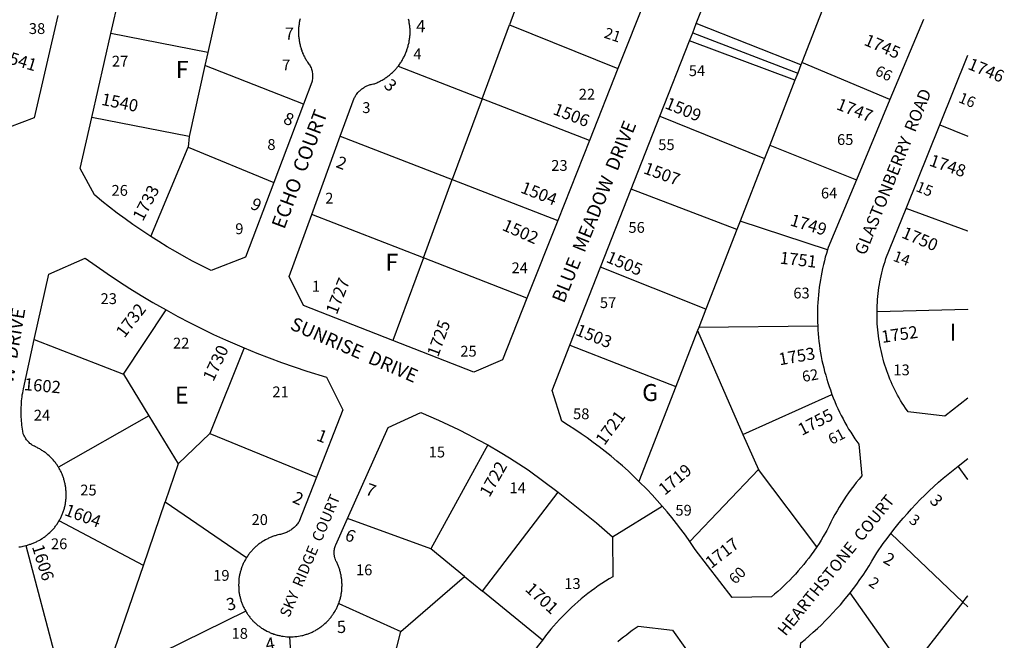
# Model space of a CAD drawing. Units: inches. Extents: x 1255721 to 1261802, y 509298 to 513484.
# Drawn here: x 1260767 to 1261802, y 510423 to 511075 of the extents above; entities that cross this region are included whole.
import ezdxf

# ---------------------------------------------------------------- set-up
doc = ezdxf.new("R2010")
doc.units = ezdxf.units.IN
doc.header["$MEASUREMENT"] = 0
for name, color, linetype in [('Addresses', 5, 'Continuous'), ('Lot-Block-Parcel Text', 6, 'Continuous'), ('Parcel Boundaries', 7, 'Continuous'), ('Street Names', 7, 'Continuous'), ('Street ROW', 5, 'Continuous')]:
    doc.layers.add(name, color=color, linetype=linetype)
doc.styles.add('Arial', font='txt')

msp = doc.modelspace()

# ---------------------------------------------------------------- linework, layer by layer
at = {"layer": 'Parcel Boundaries'}
for p, q in [((1261311.6, 511150.3), (1261281.7, 511069.4)), ((1260982.1, 511117.2), (1260964.9, 511040.4)), ((1261618, 511104.4), (1261589, 511029.8)), ((1261253.1, 510991.8), (1261281.7, 511069.4)), ((1261281.7, 511069.4), (1261395.7, 511023.6)), ((1261588, 511027.3), (1261478, 511070.8)), ((1260964.9, 511040.4), (1260863.1, 511060.3)), ((1261581.7, 511011.2), (1261471, 511052.8)), ((1261474.3, 511061.2), (1261584.6, 511018.7)), ((1260964.9, 511040.4), (1260961.9, 511026.8)), ((1260961.9, 511026.8), (1260945.3, 510952.3)), ((1261065.5, 510986.3), (1260961.9, 511026.8)), ((1261165, 511026.1), (1261253.1, 510991.8)), ((1261588, 511027.3), (1261584.6, 511018.7)), ((1261589, 511029.8), (1261588, 511027.3)), ((1261681.4, 510990.9), (1261589, 511029.8)), ((1261581.7, 511011.2), (1261555.3, 510943.2)), ((1261584.6, 511018.7), (1261581.7, 511011.2)), ((1261253.1, 510991.8), (1261221.8, 510907)), ((1261365.8, 510947.9), (1261253.1, 510991.8)), ((1260945.3, 510952.3), (1260843, 510972.1)), ((1261439.9, 510973.5), (1261549.7, 510929.2)), ((1261733.9, 510964.5), (1261763.3, 510952.6)), ((1260945.3, 510952.3), (1260944.3, 510941.1)), ((1261104.1, 510952.6), (1261221.8, 510907)), ((1260905, 510847.2), (1260944.3, 510941.1)), ((1260944.3, 510941.1), (1261034.4, 510904)), ((1261555.3, 510943.2), (1261549.7, 510929.2)), ((1261555.3, 510943.2), (1261646.4, 510906.8)), ((1261549.7, 510929.2), (1261524.1, 510863.4)), ((1261191.4, 510824.7), (1261221.8, 510907)), ((1261221.8, 510907), (1261332.5, 510864.1)), ((1261520.7, 510854.6), (1261409.8, 510896.8)), ((1261191.4, 510824.7), (1261074.1, 510870.3)), ((1261524.1, 510863.4), (1261520.7, 510854.6)), ((1261616, 510833.3), (1261524.1, 510863.4)), ((1261520.7, 510854.6), (1261488.1, 510770.7)), ((1261191.4, 510824.7), (1261159.4, 510737.9)), ((1261300, 510782.4), (1261191.4, 510824.7)), ((1261488.1, 510770.7), (1261377.5, 510814.8)), ((1260876.3, 510702.7), (1260921.1, 510770)), ((1261488.1, 510770.7), (1261480.7, 510751.7)), ((1261763.2, 510770.6), (1261667.9, 510767.9)), ((1261763.2, 510770.6), (1261763.3, 510770.7)), ((1261763.3, 510770.5), (1261763.2, 510770.6)), ((1261480.7, 510751.7), (1261479.4, 510748.3)), ((1261605.6, 510753.1), (1261480.7, 510751.7)), ((1261479.4, 510748.3), (1261456.6, 510689.7)), ((1261479.4, 510748.3), (1261527.1, 510639.4)), ((1260782.7, 510738.9), (1260876.3, 510702.7)), ((1261345.4, 510732.9), (1261456.6, 510689.7)), ((1261003.3, 510730.1), (1260967, 510640.2)), ((1260876.3, 510702.7), (1260902.9, 510658.9)), ((1261456.6, 510689.7), (1261417.8, 510590)), ((1261527.1, 510639.4), (1261620.5, 510681.3)), ((1260902.9, 510658.9), (1260808.1, 510604.9)), ((1260902.9, 510658.9), (1260933.7, 510608.3)), ((1260967, 510640.2), (1260933.7, 510608.3)), ((1260967, 510640.2), (1261079, 510594.3)), ((1261527.1, 510639.4), (1261543.4, 510602.4)), ((1261259.1, 510628.2), (1261199.4, 510519.1)), ((1260933.7, 510608.3), (1260920.1, 510568.6)), ((1261543.4, 510602.4), (1261471.2, 510527)), ((1261604.6, 510521.3), (1261543.4, 510602.4)), ((1261253.5, 510474.8), (1261333, 510578.6)), ((1260897.3, 510501.5), (1260920.1, 510568.6)), ((1260920.1, 510568.6), (1261005.7, 510510.2)), ((1260897.3, 510501.5), (1260808.8, 510548.5)), ((1261199.4, 510519.1), (1261111.7, 510551.1)), ((1261682.4, 510535.4), (1261758, 510463.3)), ((1260773.8, 510522.5), (1260807.1, 510397.2)), ((1261234.6, 510490.2), (1261199.4, 510519.1)), ((1261167.9, 510432.3), (1261234.6, 510490.2)), ((1261234.6, 510490.2), (1261253.5, 510474.8)), ((1261316.4, 510423.4), (1261253.5, 510474.8)), ((1261699.5, 510388.5), (1261639.6, 510473)), ((1261758, 510463.3), (1261699.5, 510388.5)), ((1261004.8, 510453.8), (1260855.9, 510380.5)), ((1261102.5, 510461.8), (1261167.9, 510432.3)), ((1261155.9, 510386.1), (1261167.9, 510432.3)), ((1261050.7, 510426.8), (1261059.1, 510311))]:
    msp.add_line(p, q, dxfattribs=at)
for points in [[(1261763.3, 510852.8), (1261763.2, 510852.8), (1261698.4, 510876.4)], [(1261763.3, 510591.8), (1261763.2, 510591.8), (1261753, 510605.8)], [(1260855.9, 510380.5), (1260855.9, 510380.5), (1260897.3, 510501.5)], [(1261758, 510463.3), (1261763.2, 510469.7), (1261763.3, 510469.8)], [(1261763.3, 510458.3), (1261763.2, 510458.3), (1261758, 510463.3)]]:
    msp.add_lwpolyline(points, dxfattribs=at)
at = {"layer": 'Street ROW'}
for p, q in [((1260863.1, 511060.3), (1260882.9, 511147.3)), ((1261478, 511070.8), (1261507.9, 511146.7)), ((1261428.6, 511106.3), (1261395.7, 511023.6)), ((1261716.6, 511075.2), (1261681.4, 510990.9)), ((1261474.3, 511061.2), (1261478, 511070.8)), ((1260843, 510972.1), (1260863.1, 511060.3)), ((1261439.9, 510973.5), (1261471, 511052.8)), ((1261471, 511052.8), (1261474.3, 511061.2)), ((1261733.9, 510964.5), (1261763.3, 511037.6)), ((1261395.7, 511023.6), (1261365.8, 510947.9)), ((1261681.4, 510990.9), (1261646.4, 510906.8)), ((1261065.5, 510986.3), (1261034.4, 510904)), ((1261409.8, 510896.8), (1261439.9, 510973.5)), ((1261698.4, 510876.4), (1261733.9, 510964.5)), ((1261074.1, 510870.3), (1261104.1, 510952.6)), ((1261365.8, 510947.9), (1261332.5, 510864.1)), ((1261377.5, 510814.8), (1261409.8, 510896.8)), ((1261332.5, 510864.1), (1261300, 510782.4)), ((1261345.4, 510732.9), (1261377.5, 510814.8)), ((1261390.1, 510531.7), (1261442.2, 510564.1))]:
    msp.add_line(p, q, dxfattribs=at)
for points in [[(1260807.4, 511079.1), (1260782.5, 510971.9), (1260743.4, 510957.2), (1260732.9, 510963.7), (1260722.4, 510970), (1260711.8, 510976.2), (1260701, 510982.1), (1260684.4, 510990.8)], [(1261061.9, 511075.8), (1261061.6, 511074.8), (1261061.4, 511073.8), (1261061.3, 511072.8), (1261061, 511071.8), (1261060.9, 511070.8), (1261060.8, 511069.8), (1261060.6, 511068.8), (1261060.5, 511067.8), (1261060.4, 511066.7), (1261060.4, 511065.7), (1261060.2, 511064.7), (1261060.2, 511063.7), (1261060.2, 511062.7), (1261060.2, 511061.6), (1261060.2, 511060.6), (1261060.2, 511059.6), (1261060.4, 511058.6), (1261060.4, 511057.6), (1261060.5, 511056.5), (1261060.6, 511055.5), (1261060.8, 511054.5), (1261060.9, 511053.5), (1261061, 511052.5), (1261061.3, 511051.5), (1261061.4, 511050.5), (1261061.6, 511049.5), (1261061.9, 511048.5), (1261062.1, 511047.5), (1261062.4, 511046.5), (1261062.6, 511045.5), (1261062.9, 511044.5), (1261063.2, 511043.6), (1261063.6, 511042.6), (1261063.9, 511041.6), (1261064.3, 511040.7), (1261064.6, 511039.8), (1261065.1, 511038.8), (1261065.5, 511037.9), (1261065.9, 511036.9), (1261066.4, 511036), (1261066.9, 511035.1), (1261067.3, 511034.2), (1261067.8, 511033.3), (1261068.2, 511032.4), (1261068.9, 511031.5), (1261069.7, 511030.1), (1261070.4, 511029.3), (1261071.1, 511028.3), (1261071.7, 511027.3), (1261072.4, 511026.3), (1261072.9, 511025.2), (1261073.4, 511024.2), (1261073.8, 511023), (1261074.1, 511021.9), (1261074.5, 511020.8), (1261074.7, 511019.6), (1261074.9, 511018.4), (1261075, 511017.3), (1261075.1, 511016.1), (1261075.1, 511014.9), (1261075, 511013.7), (1261074.9, 511012.6), (1261074.7, 511011.4), (1261074.5, 511010.2), (1261074.1, 511009.1), (1261065.5, 510986.3)], [(1261165, 511026.1), (1261165.6, 511026.9), (1261166.2, 511027.8), (1261166.8, 511028.6), (1261167.4, 511029.4), (1261168, 511030.3), (1261168.5, 511031.1), (1261169, 511032), (1261169.5, 511032.9), (1261170, 511033.8), (1261170.5, 511034.7), (1261171, 511035.6), (1261171.5, 511036.5), (1261171.9, 511037.4), (1261172.4, 511038.3), (1261172.7, 511039.3), (1261173.1, 511040.2), (1261173.5, 511041.2), (1261173.9, 511042.1), (1261174.2, 511043.1), (1261174.5, 511044.1), (1261174.9, 511045), (1261175.1, 511046), (1261175.4, 511047), (1261175.6, 511048), (1261175.9, 511049), (1261176.1, 511050), (1261176.4, 511051), (1261176.5, 511052), (1261176.6, 511053), (1261176.9, 511054), (1261177, 511055), (1261177.1, 511056), (1261177.1, 511057), (1261177.2, 511058), (1261177.4, 511059.1), (1261177.4, 511060.1), (1261177.4, 511061.1), (1261177.4, 511062.1), (1261177.4, 511063.2), (1261177.4, 511064.2), (1261177.4, 511065.2), (1261177.2, 511066.2), (1261177.1, 511067.2), (1261177.1, 511068.3), (1261177, 511069.3), (1261176.9, 511070.3), (1261176.6, 511071.3), (1261176.5, 511072.3), (1261176.4, 511073.3), (1261176.1, 511074.3), (1261175.9, 511075.3)], [(1261104.1, 510952.6), (1261118.6, 510992.3), (1261119.1, 510993.2), (1261119.6, 510994), (1261120.1, 510994.8), (1261120.6, 510995.6), (1261121.1, 510996.4), (1261121.8, 510997.2), (1261122.6, 510998.3), (1261123.3, 510999), (1261123.9, 510999.7), (1261124.6, 511000.3), (1261125.3, 511001), (1261126, 511001.6), (1261126.8, 511002.2), (1261127.5, 511002.7), (1261128.4, 511003.3), (1261129.1, 511003.8), (1261130, 511004.3), (1261131.3, 511004.9), (1261132.1, 511005.3), (1261133, 511005.7), (1261133.9, 511006.1), (1261134.8, 511006.4), (1261135.6, 511006.7), (1261136.5, 511006.9), (1261137.5, 511007.1), (1261138.9, 511007.4), (1261139.9, 511007.5), (1261140.7, 511007.9), (1261141.8, 511008.3), (1261142.6, 511008.7), (1261143.6, 511009.1), (1261144.5, 511009.6), (1261145.4, 511010), (1261146.4, 511010.5), (1261147.2, 511011), (1261148.1, 511011.5), (1261149, 511012), (1261149.9, 511012.5), (1261150.8, 511013.1), (1261151.6, 511013.7), (1261152.4, 511014.2), (1261153.2, 511014.8), (1261154.1, 511015.4), (1261154.9, 511016), (1261155.8, 511016.7), (1261156.5, 511017.3), (1261157.3, 511018), (1261158, 511018.7), (1261158.8, 511019.3), (1261159.5, 511020.1), (1261160.3, 511020.8), (1261161, 511021.5), (1261161.6, 511022.2), (1261162.4, 511023), (1261163, 511023.7), (1261163.8, 511024.5), (1261164.4, 511025.3), (1261165, 511026.1)], [(1260905, 510847.2), (1260894.6, 510854), (1260886.3, 510859.8), (1260878, 510865.8), (1260869.8, 510871.8), (1260861.6, 510878.1), (1260853.6, 510884.4), (1260845.8, 510890.9), (1260830.9, 510918.5), (1260843, 510972.1)], [(1261646.4, 510906.8), (1261616.6, 510835.5), (1261616, 510833.3)], [(1261034.4, 510904), (1261004.6, 510825.3), (1260968.5, 510811.6), (1260958, 510816.7), (1260949, 510821.4), (1260940, 510826.3), (1260931.1, 510831.3), (1260922.2, 510836.4), (1260913.6, 510841.8), (1260905, 510847.2)], [(1261667.9, 510767.9), (1261667.9, 510771.6), (1261668, 510774.7), (1261668.3, 510777.9), (1261668.4, 510781), (1261668.7, 510784.2), (1261669, 510787.3), (1261669.5, 510790.4), (1261669.9, 510793.5), (1261670.4, 510796.6), (1261670.9, 510799.7), (1261671.5, 510802.8), (1261672.3, 510805.8), (1261672.9, 510808.9), (1261673.6, 510811.9), (1261674.5, 510814.9), (1261675.4, 510818), (1261676.3, 510821), (1261677.3, 510823.9), (1261698.4, 510876.4)], [(1261159.4, 510737.9), (1261065.6, 510774.7), (1261050.3, 510805.1), (1261074.1, 510870.3)], [(1260782.7, 510738.9), (1260798, 510807.6), (1260836.3, 510824.5), (1260847.8, 510816.2), (1260859.4, 510808.2), (1260871.1, 510800.3), (1260883, 510792.6), (1260895, 510785.2), (1260907.2, 510777.9), (1260921.1, 510770)], [(1261616, 510833.3), (1261614.8, 510829.4), (1261613.6, 510825.5), (1261612.6, 510821.6), (1261611.6, 510817.7), (1261610.7, 510813.7), (1261609.9, 510809.8), (1261609.1, 510805.8), (1261608.5, 510801.8), (1261607.9, 510797.8), (1261607.3, 510793.8), (1261606.8, 510789.8), (1261606.4, 510785.8), (1261606, 510781.8), (1261605.8, 510777.8), (1261605.5, 510773.7), (1261605.4, 510769.7), (1261605.4, 510765.7), (1261605.4, 510761.6), (1261605.5, 510757.6), (1261605.6, 510753.1)], [(1261300, 510782.4), (1261274.4, 510717.7), (1261244.4, 510704.6), (1261159.4, 510737.9)], [(1260921.1, 510770), (1260933.4, 510763.3), (1260945.8, 510756.8), (1260958.3, 510750.5), (1260970.9, 510744.4), (1260983.6, 510738.5), (1261003.3, 510730.1)], [(1261763.3, 510677.5), (1261763.2, 510677.5), (1261739.1, 510658.5), (1261700.6, 510662.9), (1261697.7, 510667), (1261696, 510669.7), (1261694.4, 510672.3), (1261692.7, 510675), (1261691.2, 510677.7), (1261689.6, 510680.5), (1261688.2, 510683.2), (1261686.8, 510686), (1261685.4, 510688.9), (1261684, 510691.7), (1261682.7, 510694.6), (1261681.5, 510697.5), (1261680.4, 510700.4), (1261679.3, 510703.3), (1261678.1, 510706.2), (1261677.1, 510709.2), (1261676.1, 510712.2), (1261675.2, 510715.2), (1261674.4, 510718.2), (1261673.6, 510721.3), (1261672.9, 510724.3), (1261672.1, 510727.4), (1261671.5, 510730.4), (1261670.9, 510733.5), (1261670.4, 510736.6), (1261669.9, 510739.7), (1261669.4, 510742.8), (1261669, 510745.9), (1261668.6, 510749.1), (1261668.4, 510752.2), (1261668.1, 510755.3), (1261668, 510758.5), (1261667.9, 510761.6), (1261667.9, 510764.8), (1261667.9, 510767.9)], [(1261605.6, 510753.1), (1261605.9, 510749.1), (1261606.1, 510745.1), (1261606.5, 510741), (1261606.9, 510737), (1261607.4, 510733), (1261608, 510729), (1261608.6, 510725), (1261609.4, 510721.1), (1261610.1, 510717.1), (1261611, 510713.2), (1261611.9, 510709.2), (1261612.9, 510705.3), (1261614, 510701.4), (1261615.1, 510697.5), (1261616.3, 510693.7), (1261617.5, 510689.8), (1261618.9, 510686), (1261620.5, 510681.3)], [(1260808.1, 510604.9), (1260807.6, 510605.7), (1260807.1, 510606.5), (1260806.6, 510607.3), (1260806, 510608.1), (1260805.5, 510608.9), (1260804.9, 510609.7), (1260804.3, 510610.4), (1260803.6, 510611.2), (1260802.4, 510612.6), (1260801.7, 510613.3), (1260801.1, 510614), (1260800.5, 510614.7), (1260799.8, 510615.4), (1260799.1, 510616.1), (1260798.4, 510616.7), (1260797, 510618), (1260796.3, 510618.6), (1260795.5, 510619.2), (1260794.8, 510619.8), (1260794, 510620.4), (1260793.2, 510620.9), (1260792.4, 510621.5), (1260791.6, 510622), (1260790.7, 510622.5), (1260790, 510623.1), (1260789.1, 510623.5), (1260788.4, 510624), (1260787.5, 510624.5), (1260786.6, 510624.9), (1260785.7, 510625.4), (1260784.1, 510626.2), (1260782.9, 510626.8), (1260781.8, 510627.4), (1260780.6, 510628.1), (1260779.9, 510628.6), (1260778.9, 510629.4), (1260778.1, 510629.9), (1260777.3, 510630.8), (1260776.2, 510631.8), (1260775.4, 510632.8), (1260774.6, 510633.8), (1260773.9, 510634.8), (1260773.4, 510635.6), (1260772.9, 510636.3), (1260772.3, 510637.5), (1260771.8, 510638.7), (1260771.1, 510639.9), (1260770.6, 510642.7), (1260770.4, 510644.7), (1260770, 510646.8), (1260769.7, 510649), (1260769.5, 510651.1), (1260769.4, 510653.2), (1260769.1, 510655.3), (1260769, 510657.4), (1260769, 510659.6), (1260768.9, 510661.7), (1260768.9, 510663.8), (1260768.9, 510666), (1260769, 510668.1), (1260769.1, 510670.2), (1260769.3, 510672.3), (1260769.4, 510674.5), (1260769.6, 510676.6), (1260769.9, 510678.7), (1260770.1, 510680.8), (1260770.5, 510682.9), (1260770.9, 510685), (1260771.2, 510687.1), (1260782.7, 510738.9)], [(1261417.8, 510590), (1261412.1, 510595.5), (1261406.4, 510600.9), (1261400.5, 510606.2), (1261394.5, 510611.3), (1261388.5, 510616.4), (1261382.4, 510621.3), (1261376.1, 510626.2), (1261369.9, 510630.9), (1261363.5, 510635.6), (1261357, 510640.1), (1261350.5, 510644.5), (1261343.9, 510648.8), (1261337, 510653.1), (1261326.6, 510685.3), (1261345.4, 510732.9)], [(1261003.3, 510730.1), (1261016.3, 510724.8), (1261029.3, 510719.7), (1261042.4, 510714.8), (1261055.6, 510710.2), (1261068.9, 510705.8), (1261089.6, 510699.4), (1261106.7, 510665.3), (1261079, 510594.3)], [(1261620.5, 510681.3), (1261622, 510677.6), (1261623.5, 510673.8), (1261625.1, 510670.2), (1261626.9, 510666.5), (1261628.5, 510662.8), (1261630.4, 510659.2), (1261632.3, 510655.6), (1261634.1, 510652), (1261636.1, 510648.5), (1261638.1, 510645), (1261640.3, 510641.6), (1261642.4, 510638.2), (1261644.6, 510634.8), (1261648.8, 510628.9), (1261651.9, 510595.9), (1261649, 510592.4), (1261646.1, 510588.9), (1261643.4, 510585.3), (1261640.8, 510581.8), (1261638.1, 510578.1), (1261635.5, 510574.4), (1261633, 510570.6), (1261630.6, 510566.8), (1261628.2, 510563), (1261626, 510559.1), (1261623.7, 510555.2), (1261621.6, 510551.3), (1261619.5, 510547.2), (1261617.5, 510543.3), (1261615.2, 510538.4), (1261611.5, 510532.1), (1261609.2, 510528.4), (1261607, 510524.8), (1261604.6, 510521.3)], [(1261111.7, 510551.1), (1261154.4, 510646.7), (1261188.7, 510662.4), (1261207.3, 510654.3), (1261217.9, 510649.5), (1261228.3, 510644.4), (1261238.6, 510639.2), (1261248.9, 510633.7), (1261259.1, 510628.2)], [(1261259.1, 510628.2), (1261272, 510620.7), (1261282, 510614.7), (1261291.8, 510608.5), (1261301.5, 510602.2), (1261333, 510578.6)], [(1261753, 510605.8), (1261763.2, 510614), (1261763.3, 510614)], [(1260808.8, 510548.5), (1260809.1, 510549.3), (1260809.6, 510550.2), (1260810.1, 510551), (1260810.5, 510551.8), (1260811, 510552.7), (1260811.4, 510553.6), (1260811.8, 510554.5), (1260812.1, 510555.3), (1260812.5, 510556.2), (1260812.7, 510557.1), (1260813.1, 510558), (1260813.4, 510558.9), (1260813.8, 510559.8), (1260814, 510560.8), (1260814.3, 510561.7), (1260814.5, 510562.6), (1260814.7, 510563.5), (1260815, 510564.5), (1260815.1, 510565.4), (1260815.4, 510566.3), (1260815.5, 510567.3), (1260815.6, 510568.2), (1260815.8, 510569.2), (1260815.9, 510570.2), (1260816, 510571.1), (1260816.1, 510572.1), (1260816.1, 510573), (1260816.1, 510574), (1260816.2, 510574.9), (1260816.2, 510575.9), (1260816.2, 510576.8), (1260816.2, 510577.8), (1260816.1, 510578.8), (1260816.1, 510579.7), (1260816, 510580.7), (1260816, 510581.6), (1260815.9, 510582.6), (1260815.8, 510583.5), (1260815.6, 510584.5), (1260815.5, 510585.4), (1260815.3, 510586.4), (1260815.1, 510587.3), (1260814.9, 510588.3), (1260814.6, 510589.2), (1260814.4, 510590.1), (1260814.1, 510591), (1260813.9, 510592), (1260813.6, 510592.9), (1260813.4, 510593.8), (1260813, 510594.7), (1260812.7, 510595.6), (1260812.4, 510596.5), (1260812, 510597.4), (1260811.6, 510598.2), (1260811.2, 510599.1), (1260810.8, 510600), (1260810.4, 510600.9), (1260810, 510601.7), (1260809.5, 510602.6), (1260809, 510603.4), (1260808.1, 510604.9)], [(1261682.4, 510535.4), (1261686.9, 510541.2), (1261691.1, 510546.3), (1261695.4, 510551.3), (1261699.8, 510556.3), (1261704.1, 510561.2), (1261708.6, 510566.1), (1261713.3, 510570.8), (1261718, 510575.5), (1261722.8, 510580.1), (1261727.6, 510584.6), (1261732.5, 510589), (1261737.5, 510593.3), (1261742.6, 510597.5), (1261747.8, 510601.7), (1261753, 510605.8)], [(1261079, 510594.3), (1261060.5, 510547.2), (1261059.9, 510546.3), (1261059.3, 510545.4), (1261058.6, 510544.6), (1261057.9, 510543.8), (1261057.1, 510543), (1261056.4, 510542.2), (1261055.6, 510541.5), (1261054.8, 510540.8), (1261053.9, 510540.1), (1261053, 510539.5), (1261052.1, 510538.9), (1261051.3, 510538.3), (1261050.4, 510537.7), (1261049.4, 510537.2), (1261048.5, 510536.7), (1261047.5, 510536.3), (1261046.5, 510535.8), (1261045.5, 510535.5), (1261044.5, 510535.1), (1261043.4, 510534.8), (1261042.4, 510534.5), (1261041.4, 510534.3), (1261040.4, 510534.1), (1261038.6, 510533.7), (1261037.6, 510533.4), (1261036.8, 510533.2), (1261035.9, 510532.9), (1261034.9, 510532.7), (1261034, 510532.4), (1261033.1, 510532.1), (1261032.3, 510531.7), (1261031.4, 510531.4), (1261030.5, 510531), (1261029.6, 510530.7), (1261028.8, 510530.3), (1261027.9, 510529.8), (1261026.3, 510529), (1261025.4, 510528.6), (1261023.8, 510527.6), (1261023, 510527.1), (1261022.1, 510526.6), (1261021.4, 510526.1), (1261020.6, 510525.6), (1261019.8, 510525), (1261019, 510524.5), (1261018.3, 510523.9), (1261017.5, 510523.3), (1261016.1, 510522.1), (1261015.4, 510521.5), (1261014.6, 510520.8), (1261014, 510520.2), (1261013.4, 510519.5), (1261012.6, 510518.9), (1261012, 510518.2), (1261011.4, 510517.5), (1261010.7, 510516.8), (1261010.1, 510516.1), (1261009.5, 510515.3), (1261008.9, 510514.6), (1261008.4, 510513.8), (1261007.8, 510513.1), (1261007.2, 510512.3), (1261006.6, 510511.6), (1261005.7, 510510.2)], [(1261471.2, 510527), (1261466.6, 510533.4), (1261462, 510539.7), (1261457.3, 510545.9), (1261452.4, 510552.1), (1261447.4, 510558.1), (1261442.2, 510564.1), (1261437, 510570), (1261431.8, 510575.8), (1261426.4, 510581.4), (1261417.8, 510590)], [(1261333, 510578.6), (1261355.9, 510560.5), (1261373.1, 510546.3), (1261390.1, 510531.7), (1261390.3, 510489.9), (1261386.5, 510487.6), (1261382.6, 510485.2), (1261378.9, 510482.7), (1261375.1, 510480.2), (1261371.5, 510477.5), (1261367.9, 510474.9), (1261364.3, 510472.1), (1261360.7, 510469.3), (1261357.2, 510466.5), (1261353.8, 510463.6), (1261350.4, 510460.6), (1261347.1, 510457.5), (1261343.8, 510454.4), (1261340.6, 510451.3), (1261337.4, 510448.1), (1261334.3, 510444.8), (1261331.2, 510441.5), (1261328.2, 510438.1), (1261325.2, 510434.7), (1261322.4, 510431.2), (1261319.6, 510427.7), (1261316.4, 510423.4)], [(1260773.8, 510522.5), (1260774.6, 510522.8), (1260775.5, 510523), (1260776.4, 510523.3), (1260777.3, 510523.6), (1260778.1, 510523.9), (1260779, 510524.2), (1260780.5, 510524.7), (1260781.5, 510525.1), (1260782.4, 510525.5), (1260783.3, 510525.8), (1260784.1, 510526.2), (1260785, 510526.6), (1260785.9, 510527.1), (1260787.5, 510527.9), (1260788.4, 510528.4), (1260789.2, 510528.9), (1260790.9, 510529.9), (1260791.6, 510530.4), (1260792.4, 510530.9), (1260793.2, 510531.5), (1260794, 510532.1), (1260794.8, 510532.7), (1260795.5, 510533.2), (1260796.3, 510533.8), (1260797, 510534.5), (1260797.8, 510535.1), (1260799.1, 510536.4), (1260799.8, 510537), (1260800.5, 510537.7), (1260801.1, 510538.4), (1260801.7, 510539.1), (1260802.5, 510539.8), (1260803.1, 510540.6), (1260803.8, 510541.3), (1260804.3, 510542), (1260804.9, 510542.8), (1260805.5, 510543.6), (1260806, 510544.3), (1260806.6, 510545.1), (1260807.1, 510545.9), (1260807.6, 510546.7), (1260808.1, 510547.5), (1260808.8, 510548.5)], [(1261102.5, 510461.8), (1261102.9, 510462.8), (1261103.1, 510463.6), (1261103.4, 510464.5), (1261103.7, 510465.4), (1261104, 510466.3), (1261104.3, 510467.3), (1261104.4, 510468.2), (1261104.6, 510469.1), (1261104.9, 510470), (1261105, 510470.9), (1261105.2, 510471.9), (1261105.4, 510472.8), (1261105.5, 510473.8), (1261105.6, 510474.7), (1261105.8, 510475.6), (1261105.8, 510476.6), (1261105.9, 510477.5), (1261105.9, 510478.4), (1261105.9, 510479.4), (1261106, 510480.3), (1261106, 510481.3), (1261106, 510482.2), (1261105.9, 510483.2), (1261105.9, 510484.1), (1261105.8, 510485.1), (1261105.8, 510486), (1261105.6, 510486.9), (1261105.5, 510487.9), (1261105.4, 510488.8), (1261105.2, 510489.8), (1261105.1, 510490.7), (1261104.9, 510491.6), (1261104.7, 510492.5), (1261104.5, 510493.4), (1261104.3, 510494.4), (1261104, 510495.3), (1261103.7, 510496.2), (1261103.5, 510497.1), (1261103.2, 510498), (1261102.9, 510498.9), (1261102.6, 510499.8), (1261102.2, 510500.7), (1261101.9, 510501.5), (1261101.5, 510502.4), (1261101.1, 510503.3), (1261100.8, 510504.1), (1261100.4, 510505), (1261099.9, 510505.8), (1261099.4, 510506.7), (1261099, 510507.8), (1261098.6, 510508.8), (1261098.3, 510509.9), (1261098, 510510.9), (1261097.9, 510512), (1261097.8, 510513), (1261097.6, 510514.1), (1261097.6, 510515.2), (1261097.6, 510516.3), (1261097.8, 510517.3), (1261097.9, 510518.4), (1261098, 510519.4), (1261098.3, 510520.5), (1261098.6, 510521.5), (1261099, 510522.5), (1261099.4, 510523.5), (1261111.7, 510551.1)], [(1261639.6, 510473), (1261643.1, 510477.6), (1261646.6, 510482.2), (1261650, 510486.8), (1261653.3, 510491.6), (1261656.5, 510496.4), (1261659.6, 510501.3), (1261662.6, 510506.1), (1261667.6, 510514.8), (1261674.5, 510524.7), (1261678.4, 510530.1), (1261682.4, 510535.4)], [(1261604.6, 510521.3), (1261601.4, 510516.6), (1261598.9, 510513), (1261596.3, 510509.5), (1261593.5, 510506.1), (1261590.9, 510502.7), (1261588, 510499.3), (1261585.1, 510496), (1261582.2, 510492.7), (1261579.3, 510489.5), (1261576.3, 510486.4), (1261573.3, 510483.3), (1261570.1, 510480.3), (1261566.9, 510477.3), (1261563.6, 510474.3), (1261560.4, 510471.4), (1261557, 510468.6), (1261515.7, 510468.2), (1261477, 510518.6), (1261474.1, 510522.8), (1261471.2, 510527)], [(1260766.4, 510521.2), (1260768.2, 510521.4), (1260770, 510521.7), (1260771, 510521.9), (1260773.8, 510522.5)], [(1261005.7, 510510.2), (1261005.2, 510509.4), (1261004.4, 510507.8), (1261003.9, 510507), (1261003.5, 510506.1), (1261003, 510505.3), (1261002.6, 510504.4), (1261002.2, 510503.6), (1261001.8, 510502.7), (1261001.5, 510501.8), (1261001.1, 510501), (1261000.7, 510500.1), (1261000.4, 510499.2), (1261000.1, 510498.3), (1260999.9, 510497.4), (1260999.5, 510496.5), (1260999.2, 510495.6), (1260999, 510494.7), (1260998.8, 510493.8), (1260998.6, 510492.8), (1260998.4, 510491.9), (1260998.3, 510491), (1260998, 510490.1), (1260997.9, 510489.1), (1260997.7, 510488.2), (1260997.6, 510487.2), (1260997.5, 510486.3), (1260997.5, 510485.4), (1260997.4, 510484.4), (1260997.4, 510483.5), (1260997.4, 510482.5), (1260997.2, 510481.6), (1260997.2, 510480.7), (1260997.4, 510479.7), (1260997.4, 510478.8), (1260997.4, 510477.8), (1260997.5, 510476.9), (1260997.5, 510475.9), (1260997.6, 510475), (1260997.7, 510474.1), (1260997.9, 510473.1), (1260998, 510472.2), (1260998.3, 510471.2), (1260998.4, 510470.3), (1260998.6, 510469.4), (1260998.8, 510468.5), (1260999, 510467.6), (1260999.2, 510466.7), (1260999.5, 510465.8), (1260999.8, 510464.8), (1261000.1, 510463.9), (1261000.4, 510463.1), (1261000.7, 510462.2), (1261001, 510461.3), (1261001.4, 510460.4), (1261001.8, 510459.5), (1261002.1, 510458.7), (1261002.5, 510457.8), (1261003, 510457), (1261003.4, 510456.1), (1261003.9, 510455.3), (1261004.8, 510453.8)], [(1261622, 510318.5), (1261583.2, 510372.8), (1261587.8, 510420.3), (1261592.3, 510424), (1261596.6, 510427.8), (1261601, 510431.6), (1261605.3, 510435.5), (1261609.5, 510439.5), (1261613.6, 510443.6), (1261617.6, 510447.7), (1261621.6, 510451.9), (1261625.5, 510456.2), (1261629.4, 510460.5), (1261633.1, 510464.9), (1261639.6, 510473)], [(1261004.8, 510453.8), (1261005.6, 510452.2), (1261006.3, 510451.3), (1261006.8, 510450.6), (1261007.2, 510449.8), (1261007.8, 510449), (1261008.4, 510448.3), (1261009, 510447.5), (1261009.5, 510446.8), (1261010.1, 510446.1), (1261010.7, 510445.3), (1261011.4, 510444.6), (1261012, 510443.9), (1261012.8, 510443.3), (1261013.4, 510442.6), (1261014, 510441.9), (1261014.8, 510441.3), (1261016.1, 510440), (1261016.9, 510439.4), (1261017.6, 510438.8), (1261018.4, 510438.2), (1261019.1, 510437.7), (1261019.9, 510437.1), (1261020.6, 510436.6), (1261021.4, 510436), (1261022.3, 510435.5), (1261023, 510435), (1261024.6, 510434), (1261025.5, 510433.6), (1261027.1, 510432.7), (1261028, 510432.3), (1261028.9, 510431.9), (1261029.7, 510431.5), (1261030.6, 510431.1), (1261031.5, 510430.7), (1261032.4, 510430.4), (1261033.2, 510430.1), (1261034.1, 510429.7), (1261035, 510429.4), (1261035.9, 510429.2), (1261036.9, 510428.9), (1261037.7, 510428.6), (1261038.6, 510428.4), (1261039.5, 510428.2), (1261040.5, 510428), (1261042.4, 510427.6), (1261044.2, 510427.3), (1261046.1, 510427.1), (1261048, 510426.9), (1261050.7, 510426.8)], [(1261050.7, 510426.8), (1261051.7, 510426.7), (1261053.6, 510426.8), (1261054.6, 510426.8), (1261056.5, 510427), (1261058.4, 510427.2), (1261060.2, 510427.4), (1261062.1, 510427.8), (1261063.9, 510428.1), (1261064.9, 510428.3), (1261065.8, 510428.6), (1261066.6, 510428.8), (1261067.6, 510429.1), (1261068.5, 510429.4), (1261069.4, 510429.7), (1261070.3, 510430), (1261071.1, 510430.3), (1261072, 510430.7), (1261072.9, 510431), (1261073.8, 510431.4), (1261074.6, 510431.8), (1261075.5, 510432.2), (1261076.4, 510432.6), (1261078, 510433.5), (1261078.9, 510434), (1261079.6, 510434.5), (1261080.5, 510435), (1261081.2, 510435.5), (1261082, 510436), (1261082.7, 510436.5), (1261083.6, 510437.1), (1261084.4, 510437.6), (1261085.1, 510438.2), (1261085.9, 510438.8), (1261087.2, 510440), (1261088, 510440.6), (1261089.4, 510441.9), (1261090, 510442.6), (1261090.7, 510443.3), (1261091.4, 510443.9), (1261092, 510444.6), (1261092.6, 510445.3), (1261093.3, 510446.1), (1261093.9, 510446.8), (1261094.4, 510447.5), (1261095, 510448.3), (1261095.6, 510449), (1261096.1, 510449.8), (1261096.6, 510450.6), (1261097.1, 510451.4), (1261097.8, 510452.2), (1261098.6, 510453.8), (1261099.1, 510454.6), (1261099.6, 510455.4), (1261100, 510456.3), (1261100.5, 510457.1), (1261100.9, 510458), (1261101.3, 510458.8), (1261101.6, 510459.7), (1261102, 510460.6), (1261102.5, 510461.8)], [(1261395.7, 510421.7), (1261398.6, 510424.2), (1261401.6, 510426.6), (1261404.6, 510429), (1261407.6, 510431.3), (1261410.6, 510433.6), (1261413.7, 510435.9), (1261416.9, 510438), (1261453.1, 510433.6), (1261505, 510361)], [(1261316.4, 510423.4), (1261313.6, 510419.8), (1261311, 510416.2), (1261308.5, 510412.5), (1261306, 510408.7), (1261303.6, 510404.9), (1261301.2, 510401.1), (1261299, 510397.2), (1261296.8, 510393.3), (1261294.6, 510389.3), (1261292.5, 510385.3), (1261290.5, 510381.3), (1261288.6, 510377.2), (1261286.7, 510373.2), (1261284.9, 510369), (1261283.2, 510364.9), (1261281.6, 510360.7), (1261280, 510356.5), (1261278.3, 510351.6)]]:
    msp.add_lwpolyline(points, dxfattribs=at)

# ---------------------------------------------------------------- texts
at = {"layer": 'Addresses', "color": 18, "true_color": 0x000000, "style": 'Arial'}
for s, height, rotation, p in [('4', 12.8, -1.7895, (1261183.7, 511061.9)), ('1745', 12.78, -23.334, (1261653.3, 511048.7)), ('1541', 12.78, -16.7826, (1260745.9, 511031.7)), ('1746', 12.78, -22.5572, (1261762.3, 511023.4)), ('3', 12.8, -44.0602, (1261149, 511004.9)), ('1540', 12.78, -11.3935, (1260852.4, 510985.5)), ('1509', 12.78, -22.2492, (1261444.2, 510982.1)), ('1747', 12.78, -21.3472, (1261624.3, 510981.1)), ('1506', 12.78, -21.3371, (1261326.6, 510975.9)), ('8', 12.8, -21.04, (1261043.3, 510966.3)), ('2', 12.8, -21.5402, (1261098.7, 510920.3)), ('1748', 12.78, -19.0256, (1261721.9, 510921.8)), ('1507', 12.78, -20.2657, (1261421.7, 510913.8)), ('1733', 12.78, 62.4686, (1260896.7, 510862.4)), ('1504', 12.78, -21.4764, (1261292.6, 510893.6)), ('9', 12.8, -25.6404, (1261008.7, 510877)), ('1749', 12.78, -16.6994, (1261575.7, 510859)), ('1502', 12.78, -23.6824, (1261273.2, 510854.3)), ('1750', 12.78, -22.699, (1261692.8, 510846.3)), ('1505', 12.78, -23.0851, (1261382.4, 510820.7)), ('1751', 12.78, -6.6134, (1261565.3, 510818.7)), ('1727', 12.78, 68.5522, (1261100.4, 510764.4)), ('1732', 12.78, 52.4316, (1260877.4, 510739.9)), ('1725', 12.78, 70.0171, (1261206.8, 510719.9)), ('1503', 12.78, -21.9608, (1261350.3, 510744)), ('1752', 12.78, 8.3659, (1261673.4, 510735.3)), ('1730', 12.78, 64.6122, (1260970.7, 510694.1)), ('1753', 12.78, 9.9524, (1261565.7, 510711.8)), ('1602', 12.78, -5.2738, (1260771.4, 510685.9)), ('1721', 12.78, 53.7147, (1261381.5, 510627)), ('1755', 12.78, 27.4076, (1261589, 510637.7)), ('1', 12.8, -21.37, (1261078.2, 510633.4)), ('1722', 12.78, 60.2554, (1261260.7, 510572.5)), ('1719', 12.78, 39.8386, (1261444.9, 510574.8)), ('7', 12.8, -19.6502, (1261129.6, 510576.5)), ('2', 12.8, -24.1499, (1261052.9, 510568.4)), ('3', 12.8, -47.5124, (1261722.3, 510569.2)), ('1604', 12.78, -20.5559, (1260813.5, 510554.8)), ('6', 12.8, -22.2598, (1261107.9, 510528.9)), ('1717', 12.78, 37.8751, (1261493.7, 510497.9)), ('1606', 12.78, -72.6992, (1260780.1, 510521.4)), ('2', 12.8, -30.1183, (1261673.3, 510505.3)), ('1701', 12.78, -42.5634, (1261297.5, 510475.7)), ('3', 12.8, 13.2397, (1260986.1, 510454)), ('5', 12.8, 2.3106, (1261100.8, 510430.6)), ('4', 12.8, 9.7516, (1261026.7, 510412.3))]:
    msp.add_text(s, height=height, rotation=rotation, dxfattribs=at).set_placement(p)
msp.add_text('7', height=12.8, dxfattribs=at).set_placement((1261045.8, 511053.8))
at = {"layer": 'Lot-Block-Parcel Text', "color": 14, "true_color": 0xa80000, "style": 'Arial'}
for s, height, p in [('38', 11.36, (1260777, 511059.8)), ('4', 11.4, (1261180.9, 511033.2)), ('27', 11.36, (1260864.2, 511025.6)), ('F', 17.8, (1260931.3, 511013.7)), ('7', 11.4, (1261043, 511021.6)), ('54', 11.36, (1261470.2, 511015.6)), ('22', 11.36, (1261354.6, 510990.9)), ('3', 11.4, (1261127.2, 510976.8)), ('8', 11.4, (1261027.5, 510938)), ('55', 11.36, (1261438.1, 510937.9)), ('65', 11.36, (1261625.9, 510943.3)), ('23', 11.36, (1261325.7, 510916.1)), ('26', 11.36, (1260863.8, 510889.9)), ('64', 11.36, (1261609, 510887.1)), ('2', 11.4, (1261088.3, 510881.7)), ('9', 11.4, (1260993.8, 510849.6)), ('56', 11.36, (1261406.8, 510851)), ('F', 17.8, (1261151.6, 510811.2)), ('24', 11.36, (1261284, 510808.6)), ('1', 11.4, (1261074.2, 510789.2)), ('63', 11.36, (1261580, 510782.1)), ('23', 11.36, (1260852.3, 510776.2)), ('57', 11.36, (1261376.8, 510772)), ('I', 17.8, (1261744.1, 510737.8)), ('22', 11.36, (1260928.4, 510729.5)), ('25', 11.36, (1261230.2, 510721)), ('13', 11.36, (1261685.1, 510701.4)), ('E', 17.8, (1260930.5, 510671.7)), ('21', 11.36, (1261032.8, 510678.3)), ('G', 17.8, (1261421.2, 510674.4)), ('24', 11.36, (1260782.2, 510653.8)), ('58', 11.36, (1261348.6, 510655.3)), ('15', 11.36, (1261197, 510615.1)), ('25', 11.36, (1260831, 510575.2)), ('14', 11.36, (1261281.9, 510577.5)), ('59', 11.36, (1261456.1, 510554)), ('20', 11.36, (1261010.9, 510544.2)), ('26', 11.36, (1260800.2, 510518.8)), ('19', 11.36, (1260970.6, 510485.6)), ('16', 11.36, (1261120.6, 510491.4)), ('13', 11.36, (1261339.4, 510477)), ('18', 11.36, (1260989.9, 510424.7))]:
    msp.add_text(s, height=height, dxfattribs=at).set_placement(p)
for s, height, rotation, p in [('21', 11.36, -18.4475, (1261380.3, 511056.2)), ('66', 11.36, -25.7639, (1261664.9, 511017.2)), ('16', 11.36, -22.3956, (1261752.6, 510988.5)), ('15', 11.36, -22.1517, (1261707.9, 510895.1)), ('14', 11.36, -20.0198, (1261683.9, 510821.9)), ('62', 11.36, 10.2875, (1261590.3, 510694.2)), ('61', 11.36, 27.314, (1261620.3, 510628.2)), ('3', 11.4, -37.4949, (1261700.6, 510547.5)), ('60', 11.36, 45.1713, (1261519.1, 510481.2)), ('2', 11.4, -35.3728, (1261658.1, 510481.3))]:
    msp.add_text(s, height=height, rotation=rotation, dxfattribs=at).set_placement(p)
at = {"layer": 'Street Names', "color": 18, "true_color": 0x000000, "style": 'Arial'}
for s, height, rotation, p in [('GLASTONBERRY  ROAD', 12.78, 67.9505, (1261655.6, 510826.6)), ('ECHO  COURT', 14.792, 69.5111, (1261045.3, 510854.1)), ('BLUE  MEADOW  DRIVE', 14.2, 67.9851, (1261339.1, 510776.3)), ('BLUE  MEADOW  DRIVE', 14.2, 80.5317, (1260739.9, 510570.2)), ('SUNRISE  DRIVE', 14.2, -23.4376, (1261050.4, 510750.1)), ('SKY  RIDGE  COURT', 11.36, 66.9975, (1261050.4, 510446.3)), ('HEARTHSTONE  COURT', 12.326, 51.0599, (1261571.9, 510426.8))]:
    msp.add_text(s, height=height, rotation=rotation, dxfattribs=at).set_placement(p)

doc.saveas('drawing.dxf')
